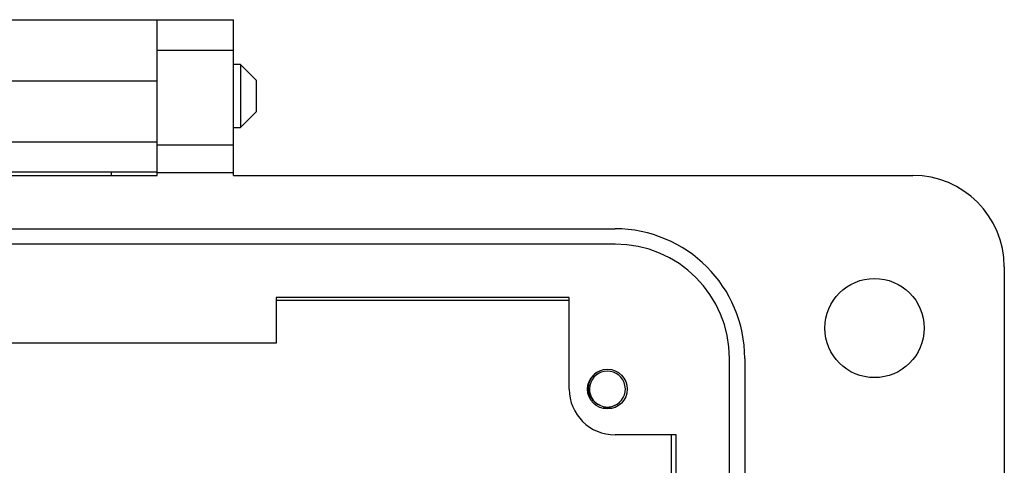
# Model space of a CAD drawing. Units: inches. Extents: x 0.5 to 8, y 0.3 to 10.7.
# Drawn here: x 2.1 to 3, y 5.6 to 5.9 of the extents above; entities that cross this region are included whole.
import ezdxf

# ---------------------------------------------------------------- set-up
doc = ezdxf.new("R2010")
doc.units = ezdxf.units.IN
doc.header["$MEASUREMENT"] = 0

msp = doc.modelspace()

# ---------------------------------------------------------------- linework, layer by layer
at = {"color": 7, "linetype": 'Continuous', "lineweight": 25}
for p, q in [((2.02945, 5.94384), (2.26562, 5.94384)), ((2.26562, 5.89136), (2.26562, 5.94384)), ((2.26564, 5.94385), (2.33126, 5.94385)), ((2.26564, 5.91761), (2.26564, 5.94385)), ((2.33126, 5.91761), (2.33126, 5.94385)), ((2.26564, 5.91761), (2.33126, 5.91761)), ((2.26564, 5.83624), (2.26564, 5.91761)), ((2.33126, 5.83624), (2.33126, 5.91761)), ((2.26564, 5.90535), (2.26562, 5.90535)), ((2.33734, 5.90535), (2.33126, 5.90535)), ((2.35089, 5.89179), (2.33734, 5.90535)), ((2.33734, 5.90535), (2.33734, 5.85112)), ((2.02945, 5.89136), (2.26562, 5.89136)), ((2.26562, 5.83887), (2.26562, 5.89136)), ((2.35089, 5.89179), (2.35089, 5.87824)), ((2.35089, 5.87824), (2.35089, 5.86468)), ((2.33734, 5.85112), (2.35089, 5.86468)), ((2.26562, 5.85112), (2.26564, 5.85112)), ((2.33126, 5.85112), (2.33734, 5.85112)), ((2.02945, 5.83887), (2.26562, 5.83887)), ((2.26562, 5.81263), (2.26562, 5.83887)), ((2.26564, 5.83624), (2.33126, 5.83624)), ((2.26564, 5.81262), (2.26564, 5.83624)), ((2.33126, 5.81262), (2.33126, 5.83624)), ((2.02942, 5.80999), (2.26564, 5.80999)), ((2.26562, 5.81263), (2.02945, 5.81263)), ((2.22625, 5.81263), (2.22625, 5.80999)), ((2.26562, 5.80999), (2.26562, 5.81263)), ((2.26564, 5.80999), (2.26564, 5.81262)), ((2.26564, 5.81262), (2.33126, 5.81262)), ((2.33126, 5.80999), (2.33126, 5.81262)), ((2.33126, 5.80999), (2.91525, 5.80999)), ((1.63572, 5.76406), (2.65934, 5.76406)), ((2.65934, 5.75094), (1.63572, 5.75094)), ((2.99399, 5.73125), (2.99399, 4.70763)), ((2.61997, 5.70501), (2.36801, 5.70501)), ((2.36801, 5.70501), (2.36801, 5.66564)), ((2.36801, 5.70278), (2.61997, 5.70278)), ((2.61997, 5.62627), (2.61997, 5.70501)), ((2.36801, 5.66564), (1.92706, 5.66564)), ((2.75777, 4.78637), (2.75777, 5.65251)), ((2.77089, 5.65251), (2.77089, 4.78637)), ((2.71184, 5.5869), (2.65934, 5.5869)), ((2.70753, 5.5869), (2.70753, 4.85199)), ((2.71184, 4.85199), (2.71184, 5.5869))]:
    msp.add_line(p, q, dxfattribs=at)
for centre, radius in [((2.88244, 5.67876), 0.04265), ((2.65278, 5.62627), 0.01706)]:
    msp.add_circle(centre, radius, dxfattribs=at)
for centre, radius, start, end in [((2.91525, 5.73125), 0.07874, 0, 90), ((2.65934, 5.65251), 0.11155, 360, 90), ((2.65934, 5.65251), 0.09843, 360, 90), ((2.65278, 5.62627), 0.01542, 292.81924, 247.18076), ((2.65934, 5.62627), 0.03937, 180, 270), ((2.65278, 5.62627), 0.01542, 247.18076, 292.81924)]:
    msp.add_arc(centre, radius, start, end, dxfattribs=at)
for points, knots in [([(2.6468, 5.61205), (2.64522, 5.61282), (2.64207, 5.61435), (2.63865, 5.61847), (2.63664, 5.62345), (2.63637, 5.6289), (2.63793, 5.63426), (2.64125, 5.63867), (2.64429, 5.64135), (2.64625, 5.6419), (2.6464, 5.64194)], [0, 0, 0, 0, 0.1368833, 0.273766, 0.4108236, 0.5538141, 0.6968046, 0.8396533, 0.9881462, 1, 1, 1, 1]), ([(2.65876, 5.61205), (2.65723, 5.61126), (2.65432, 5.60976), (2.65105, 5.60979), (2.64949, 5.6098)], [0, 0, 0, 0, 0.526255, 1, 1, 1, 1])]:
    msp.add_open_spline(points, degree=3, knots=knots, dxfattribs=at)

doc.saveas('drawing.dxf')
